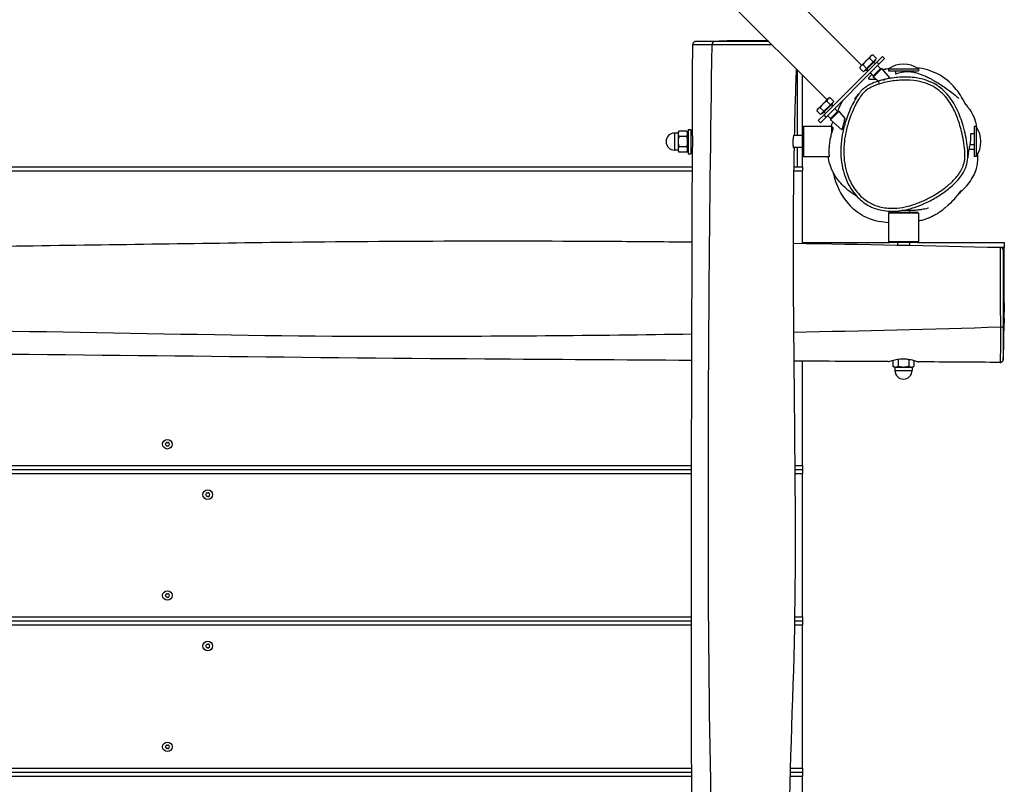
# Model space of a CAD drawing. Units: millimetres. Extents: x -5119 to 4452, y -3064 to 3331.
# Drawn here: x 584 to 1560, y 340 to 1098 of the extents above; entities that cross this region are included whole.
import ezdxf

# ---------------------------------------------------------------- set-up
doc = ezdxf.new("R2010")
doc.units = ezdxf.units.MM
doc.header["$LTSCALE"] = 100
doc.layers.add('SW_Toestellen', color=2, linetype='Continuous')

msp = doc.modelspace()

# ---------------------------------------------------------------- linework, layer by layer
at = {"layer": 'SW_Toestellen'}
for p, q in [((1418.82, 1052.66), (1318.7, 1152.79)), ((1384.67, 1018.51), (1284.54, 1118.64)), ((1300.33, 1077), (1254.25, 1076.2)), ((1280.33, 1077), (1285.33, 1077)), ((1280.33, 1076.65), (1280.33, 1077)), ((1326.18, 1077), (1285.33, 1077)), ((1285.33, 1076.74), (1285.33, 1077)), ((1300.33, 1077), (1326.64, 1076.54)), ((1433.85, 1055.81), (1381.52, 1003.48)), ((1422.96, 1056.8), (1418.06, 1051.9)), ((1422.31, 1047.1), (1432.66, 1057.45)), ((1427.86, 1061.7), (1422.96, 1056.8)), ((1430.33, 1055.97), (1423.79, 1049.43)), ((1430.33, 1055.97), (1426.73, 1059.56)), ((1428.62, 1062.46), (1427.86, 1061.7)), ((1428.62, 1062.46), (1430, 1062.83)), ((1433.59, 1059.23), (1430, 1062.83)), ((1433.59, 1059.23), (1430.33, 1055.97)), ((1431.02, 1055.81), (1432.43, 1054.4)), ((1432.23, 1057.87), (1432.66, 1057.45)), ((1433.85, 1055.81), (1439.5, 1061.47)), ((1435.97, 1053.69), (1433.85, 1055.81)), ((1435.97, 1053.69), (1441.63, 1059.35)), ((1441.63, 1059.35), (1439.5, 1061.47)), ((1355.33, 983), (1355.33, 1047.85)), ((1435.97, 1053.69), (1383.64, 1001.36)), ((1417.3, 1051.14), (1416.93, 1049.76)), ((1420.53, 1046.17), (1416.93, 1049.76)), ((1418.06, 1051.9), (1417.3, 1051.14)), ((1423.79, 1049.43), (1420.2, 1053.03)), ((1423.79, 1049.43), (1420.53, 1046.17)), ((1421.89, 1047.53), (1422.31, 1047.1)), ((1424.76, 1046.72), (1423.35, 1048.14)), ((1423.95, 1048.74), (1425.36, 1047.32)), ((1427.48, 1045.2), (1430.37, 1042.32)), ((1430.28, 1040.93), (1438.83, 1049.48)), ((1430.37, 1042.32), (1437.44, 1049.39)), ((1434.56, 1052.27), (1437.44, 1049.39)), ((1437.44, 1049.39), (1438.83, 1049.48)), ((1447.02, 1039.95), (1438.83, 1049.48)), ((1445.51, 1048.98), (1475.16, 1048.98)), ((1445.51, 1048.98), (1445.51, 1047)), ((1445.51, 1047), (1475.16, 1047)), ((1452.53, 1047), (1452.53, 1043.87)), ((1463.66, 1047), (1463.66, 1046.04)), ((1468.14, 1047), (1468.14, 1045.94)), ((1475.16, 1048.98), (1475.16, 1047)), ((1360.33, 991), (1360.33, 1042.85)), ((1430.37, 1042.32), (1430.28, 1040.93)), ((1435.11, 1036.78), (1430.28, 1040.93)), ((1385.43, 1019.27), (1380.53, 1014.37)), ((1387.9, 1013.54), (1384.3, 1017.13)), ((1386.19, 1020.03), (1385.43, 1019.27)), ((1386.19, 1020.03), (1387.57, 1020.4)), ((1391.17, 1016.8), (1387.57, 1020.4)), ((1391.17, 1016.8), (1387.9, 1013.54)), ((1374.88, 1008.72), (1374.51, 1007.34)), ((1378.1, 1003.74), (1374.51, 1007.34)), ((1375.63, 1009.47), (1374.88, 1008.72)), ((1380.53, 1014.37), (1375.63, 1009.47)), ((1381.37, 1007.01), (1377.77, 1010.6)), ((1381.37, 1007.01), (1378.1, 1003.74)), ((1379.89, 1004.68), (1390.23, 1015.02)), ((1387.9, 1013.54), (1381.37, 1007.01)), ((1381.52, 1006.31), (1382.94, 1004.9)), ((1387.85, 998.5), (1396.41, 1007.05)), ((1387.94, 999.89), (1395.01, 1006.96)), ((1388.59, 1013.38), (1390.01, 1011.97)), ((1390.61, 1012.57), (1389.19, 1013.98)), ((1389.81, 1015.45), (1390.23, 1015.02)), ((1392.13, 1009.85), (1395.01, 1006.96)), ((1395.01, 1006.96), (1396.41, 1007.05)), ((1402.28, 1000.21), (1396.41, 1007.05)), ((1375.87, 997.83), (1381.52, 1003.48)), ((1377.99, 995.71), (1375.87, 997.83)), ((1377.99, 995.71), (1383.64, 1001.36)), ((1379.46, 1005.1), (1379.89, 1004.68)), ((1383.64, 1001.36), (1381.52, 1003.48)), ((1385.06, 1002.78), (1387.94, 999.89)), ((1387.94, 999.89), (1387.85, 998.5)), ((1399.25, 988.72), (1387.85, 998.5)), ((1236.83, 986), (1237.64, 987.39)), ((1245.45, 987.39), (1237.64, 987.39)), ((1246.83, 985), (1245.45, 987.39)), ((1246.83, 989), (1246.83, 965)), ((1246.83, 989), (1249.33, 989)), ((1249.33, 989), (1249.33, 965)), ((1360.33, 991), (1361.33, 992)), ((1360.33, 963), (1360.33, 991)), ((1361.33, 992), (1361.33, 962)), ((1389.33, 992), (1361.33, 992)), ((1389.33, 986.27), (1389.33, 992)), ((1390.33, 991), (1389.33, 992)), ((1390.33, 991), (1390.33, 989.24)), ((1530.33, 991.83), (1530.33, 962.17)), ((1532.31, 991.83), (1530.33, 991.83)), ((1532.31, 991.83), (1532.31, 962.17)), ((1233.33, 985.5), (1233.33, 968.5)), ((1236.83, 985.5), (1233.33, 985.5)), ((1236.83, 986), (1236.83, 984.79)), ((1236.83, 984.79), (1236.83, 977)), ((1236.83, 977), (1236.83, 969.21)), ((1245.45, 982.2), (1237.64, 982.2)), ((1360.33, 983), (1351.69, 983)), ((1530.33, 984.8), (1527.11, 984.8)), ((1236.83, 968.5), (1233.33, 968.5)), ((1236.83, 969.21), (1236.83, 968)), ((1236.83, 968), (1237.64, 966.61)), ((1245.45, 971.8), (1237.64, 971.8)), ((1246.83, 969), (1245.45, 966.61)), ((1360.33, 971), (1351.46, 971)), ((1355.33, 952), (1355.33, 971)), ((1530.33, 969.2), (1525.46, 969.2)), ((1530.33, 973.67), (1526.33, 973.67)), ((1245.45, 966.61), (1237.64, 966.61)), ((1246.83, 965), (1249.33, 965)), ((1360.33, 952), (1360.33, 963)), ((1360.33, 963), (1361.33, 962)), ((1386.6, 962), (1361.33, 962)), ((1532.31, 962.17), (1530.33, 962.17)), ((566.44, 948), (1250.95, 948)), ((567.45, 952), (1250.97, 952)), ((1351.37, 948), (1360.33, 948)), ((1351.43, 952), (1360.33, 952)), ((1360.33, 952), (1360.33, 948)), ((1360.33, 876.15), (1360.33, 948)), ((1454.33, 908.17), (1454.33, 907)), ((1466.33, 908.53), (1466.33, 907)), ((1446.33, 907), (1445.33, 906)), ((1475.33, 906), (1445.33, 906)), ((1445.33, 906), (1445.33, 878)), ((1446.33, 907), (1474.33, 907)), ((1474.33, 907), (1475.33, 906)), ((1475.33, 906), (1475.33, 878)), ((1360.33, 877), (1446.33, 877)), ((1445.33, 878), (1475.33, 878)), ((1446.33, 877), (1445.33, 878)), ((1474.33, 877), (1446.33, 877)), ((1454.33, 877), (1454.33, 874.47)), ((1466.33, 877), (1466.33, 874.22)), ((1474.33, 877), (1475.33, 878)), ((1474.33, 877), (1560.33, 877)), ((1560.33, 872), (1557.41, 872)), ((1560.33, 877), (1560.33, 872)), ((1560.33, 802), (1560.33, 872)), ((1560.33, 817), (1559.43, 868.46)), ((1560.33, 817), (1559.36, 761.14)), ((1560.33, 802), (1560.07, 802)), ((1560.33, 802), (1560.33, 797)), ((1560.33, 797), (1559.98, 797)), ((1360.33, 656), (1360.33, 759.34)), ((1449.94, 760.19), (1449.94, 754.3)), ((1451.33, 753.5), (1449.94, 754.3)), ((1451.33, 753.5), (1452.54, 753.5)), ((1451.83, 753.5), (1451.83, 750)), ((1452.54, 753.5), (1460.33, 753.5)), ((1455.14, 761.31), (1455.14, 754.3)), ((1460.33, 753.5), (1468.13, 753.5)), ((1465.53, 761.24), (1465.53, 754.3)), ((1468.13, 753.5), (1469.33, 753.5)), ((1468.83, 753.5), (1468.83, 750)), ((1469.33, 753.5), (1470.72, 754.3)), ((1470.72, 760.05), (1470.72, 754.3)), ((1451.83, 750), (1468.83, 750)), ((-323.38, 656), (1250.16, 656)), ((1352.54, 656), (1360.33, 656)), ((1360.33, 656), (1360.33, 652)), ((-323.43, 648), (1250.15, 648)), ((-323.41, 652), (1250.15, 652)), ((-323.41, 652), (1250.15, 652)), ((1352.57, 652), (1360.33, 652)), ((1352.57, 652), (1360.33, 652)), ((1352.6, 648), (1360.33, 648)), ((1360.33, 652), (1360.33, 648)), ((1360.33, 506), (1360.33, 648)), ((-324.48, 502), (1249.96, 502)), ((-324.48, 502), (1249.96, 502)), ((-324.45, 506), (1249.96, 506)), ((1352.29, 502), (1360.33, 502)), ((1352.29, 502), (1360.33, 502)), ((1352.35, 506), (1360.33, 506)), ((1360.33, 506), (1360.33, 502)), ((1360.33, 502), (1360.33, 498)), ((-324.51, 498), (1249.97, 498)), ((1352.22, 498), (1360.33, 498)), ((1360.33, 356), (1360.33, 498)), ((-325.93, 352), (1250.3, 352)), ((-325.93, 352), (1250.3, 352)), ((-325.89, 356), (1250.29, 356)), ((1347.86, 352), (1360.33, 352)), ((1347.86, 352), (1360.33, 352)), ((1347.97, 356), (1360.33, 356)), ((1360.33, 356), (1360.33, 352)), ((1360.33, 352), (1360.33, 348)), ((-325.97, 348), (1250.32, 348)), ((1347.75, 348), (1360.33, 348)), ((1360.33, 206), (1360.33, 348))]:
    msp.add_line(p, q, dxfattribs=at)
for centre in [(730.33, 677), (770.33, 627), (730.33, 527), (770.33, 477), (730.33, 377)]:
    msp.add_circle(centre, 4.75, dxfattribs=at)
for centre, radius, start, end in [((1460.33, 1028.6), 25.2, 53.96399, 126.03601), ((1511.93, 977), 25.2, 323.96399, 36.03601), ((1233.33, 977), 8.5, 90, 270), ((1460.33, 750), 8.5, 180, 0), ((729.07, 677), 0.712, 145.95073, 214.04927), ((721.69, 681.99), 8.2, 325.95073, 334.04927), ((721.69, 672.01), 8.2, 25.95073, 34.04927), ((729.7, 678.09), 0.712, 85.95073, 154.04927), ((729.7, 675.91), 0.712, 205.95073, 274.04927), ((730.33, 686.98), 8.2, 265.95073, 274.04927), ((730.33, 667.02), 8.2, 85.95073, 94.04927), ((730.96, 678.09), 0.712, 25.95073, 94.04927), ((730.96, 675.91), 0.712, 265.95073, 334.04927), ((738.98, 681.99), 8.2, 205.95073, 214.04927), ((738.98, 672.01), 8.2, 145.95073, 154.04927), ((731.59, 677), 0.712, 325.95073, 34.04927), ((769.07, 627), 0.712, 145.95073, 214.04927), ((761.69, 631.99), 8.2, 325.95073, 334.04927), ((761.69, 622.01), 8.2, 25.95073, 34.04927), ((769.7, 628.09), 0.712, 85.95073, 154.04927), ((769.7, 625.91), 0.712, 205.95073, 274.04927), ((770.33, 636.98), 8.2, 265.95073, 274.04927), ((770.33, 617.02), 8.2, 85.95073, 94.04927), ((770.96, 628.09), 0.712, 25.95073, 94.04927), ((770.96, 625.91), 0.712, 265.95073, 334.04927), ((778.98, 631.99), 8.2, 205.95073, 214.04927), ((778.98, 622.01), 8.2, 145.95073, 154.04927), ((771.59, 627), 0.712, 325.95073, 34.04927), ((729.07, 527), 0.712, 145.95073, 214.04927), ((721.69, 531.99), 8.2, 325.95073, 334.04927), ((729.7, 528.09), 0.712, 85.95073, 154.04927), ((730.33, 536.98), 8.2, 265.95073, 274.04927), ((730.96, 528.09), 0.712, 25.95073, 94.04927), ((738.98, 531.99), 8.2, 205.95073, 214.04927), ((731.59, 527), 0.712, 325.95073, 34.04927), ((721.69, 522.01), 8.2, 25.95073, 34.04927), ((729.7, 525.91), 0.712, 205.95073, 274.04927), ((730.33, 517.02), 8.2, 85.95073, 94.04927), ((730.96, 525.91), 0.712, 265.95073, 334.04927), ((738.98, 522.01), 8.2, 145.95073, 154.04927), ((769.7, 478.09), 0.712, 85.95073, 154.04927), ((770.33, 486.98), 8.2, 265.95073, 274.04927), ((770.96, 478.09), 0.712, 25.95073, 94.04927), ((769.07, 477), 0.712, 145.95073, 214.04927), ((761.69, 481.99), 8.2, 325.95073, 334.04927), ((761.69, 472.01), 8.2, 25.95073, 34.04927), ((769.7, 475.91), 0.712, 205.95073, 274.04927), ((770.33, 467.02), 8.2, 85.95073, 94.04927), ((770.96, 475.91), 0.712, 265.95073, 334.04927), ((778.98, 481.99), 8.2, 205.95073, 214.04927), ((778.98, 472.01), 8.2, 145.95073, 154.04927), ((771.59, 477), 0.712, 325.95073, 34.04927), ((729.07, 377), 0.712, 145.95073, 214.04927), ((721.69, 381.99), 8.2, 325.95073, 334.04927), ((721.69, 372.01), 8.2, 25.95073, 34.04927), ((729.7, 378.09), 0.712, 85.95073, 154.04927), ((729.7, 375.91), 0.712, 205.95073, 274.04927), ((730.33, 386.98), 8.2, 265.95073, 274.04927), ((730.33, 367.02), 8.2, 85.95073, 94.04927), ((730.96, 378.09), 0.712, 25.95073, 94.04927), ((730.96, 375.91), 0.712, 265.95073, 334.04927), ((738.98, 381.99), 8.2, 205.95073, 214.04927), ((738.98, 372.01), 8.2, 145.95073, 154.04927), ((731.59, 377), 0.712, 325.95073, 34.04927)]:
    msp.add_arc(centre, radius, start, end, dxfattribs=at)
for centre, major_axis, ratio, start_param, end_param in [((1272.63, 1073.2), (0.01, 3), 0.675816, 0.018901, 1.57568), ((1436.24, 1033.99), (-0.9, 2.86), 0.001659, 0, 1.553422), ((1556.42, 794.54), (3, 0.01), 0.533889, 4.713521, 6.264567)]:
    msp.add_ellipse(centre, major_axis=major_axis, ratio=ratio, start_param=start_param, end_param=end_param, dxfattribs=at)
for points, knots in [([(1254.25, 1076.2), (1254.25, 1076.2), (1254.24, 1076.2), (1254.23, 1076.2), (1254.23, 1076.2), (1254.21, 1076.19), (1254.2, 1076.19), (1254.18, 1076.19), (1254.17, 1076.19), (1254.14, 1076.19), (1254.13, 1076.19), (1254.1, 1076.19), (1254.08, 1076.19), (1254.01, 1076.18), (1253.97, 1076.18), (1253.86, 1076.16), (1253.8, 1076.16), (1253.62, 1076.12), (1253.51, 1076.11), (1253.05, 1075.93), (1252.86, 1075.87), (1252.38, 1075.52), (1252.23, 1075.39), (1251.96, 1075.09), (1251.84, 1074.94), (1251.56, 1074.49), (1251.41, 1074.12), (1251.31, 1073.54), (1251.29, 1073.37), (1251.29, 1073.2)], [21.94199359, 21.94199359, 21.94199359, 21.94199359, 21.95995318, 21.95995318, 21.97791277, 21.97791277, 21.99587236, 21.99587236, 22.00485216, 22.00485216, 22.01072258, 22.01072258, 22.01788659, 22.01788659, 22.02298688, 22.02298688, 22.02602067, 22.02602067, 22.02890611, 22.02890611, 22.03027504, 22.03027504, 22.0307876, 22.0307876, 22.03111296, 22.03111296, 22.03160437, 22.03160437, 22.03179155, 22.03179155, 22.03179155, 22.03179155]), ([(1272.6, 1076.2), (1271.31, 1076.2), (1270.09, 1076.2), (1266.3, 1076.21), (1263.9, 1076.21), (1260.56, 1076.21), (1259.43, 1076.21), (1257.17, 1076.2), (1256.12, 1076.2), (1254.72, 1076.2), (1254.32, 1076.19), (1254.23, 1076.2), (1254.23, 1076.2), (1254.25, 1076.2)], [-26.07041, -26.07041, -26.07041, -26.07041, -25.557895, -25.557895, -24.423365, -24.423365, -23.753288, -23.753288, -22.89788, -22.89788, -22.116243, -22.116243, -21.941994, -21.941994, -21.941994, -21.941994]), ([(1326.95, 1076.23), (1326.78, 1076.23), (1326.61, 1076.23), (1322.61, 1076.24), (1318.56, 1076.25), (1311.46, 1076.25), (1308.48, 1076.25), (1303.5, 1076.25), (1301.5, 1076.24), (1297.52, 1076.23), (1295.54, 1076.23), (1291.83, 1076.21), (1290.07, 1076.21), (1286.71, 1076.2), (1285.09, 1076.19), (1282.37, 1076.19), (1281.24, 1076.18), (1279.06, 1076.18), (1278.01, 1076.19), (1275.44, 1076.19), (1273.97, 1076.19), (1272.6, 1076.2)], [-3.198109, -3.198109, -3.198109, -3.198109, -3.140835, -3.140835, -1.86794, -1.86794, -0.970182, -0.970182, -0.377281, -0.377281, 0.207694, 0.207694, 0.715866, 0.715866, 1.190447, 1.190447, 1.545114, 1.545114, 1.899782, 1.899782, 2.449967, 2.449967, 2.449967, 2.449967]), ([(1251.29, 1073.2), (1251.29, 1073.2), (1251.29, 1073.2), (1251.38, 1073.21), (1251.81, 1073.22), (1253.32, 1073.23), (1254.45, 1073.23), (1256.84, 1073.23), (1258.03, 1073.23), (1261.52, 1073.23), (1264.01, 1073.22), (1267.96, 1073.2), (1269.25, 1073.19), (1270.6, 1073.19)], [22.031792, 22.031792, 22.031792, 22.031792, 22.116243, 22.116243, 22.89788, 22.89788, 23.753288, 23.753288, 24.423365, 24.423365, 25.557895, 25.557895, 26.07041, 26.07041, 26.07041, 26.07041]), ([(1276.27, -1119.1), (1270.28, -920.42), (1267.19, -721.72), (1266.81, -345.24), (1273.41, -167.4), (1273.39, 188.15), (1267.36, 365.88), (1266.45, 720.17), (1267.68, 896.67), (1270.6, 1073.19)], [0.0017734, 0.0017734, 0.0017734, 0.0017734, 0.2727075, 0.2727075, 0.5150662, 0.5150662, 0.7575437, 0.7575437, 0.9982665, 0.9982665, 0.9982665, 0.9982665]), ([(1270.6, 1073.19), (1272.06, 1073.18), (1273.62, 1073.17), (1276.45, 1073.16), (1277.63, 1073.16), (1280.13, 1073.16), (1281.45, 1073.17), (1284.57, 1073.19), (1286.37, 1073.2), (1290.02, 1073.23), (1291.88, 1073.24), (1295.77, 1073.26), (1297.82, 1073.27), (1301.93, 1073.28), (1303.99, 1073.28), (1309.12, 1073.28), (1312.21, 1073.27), (1319.57, 1073.25), (1323.8, 1073.22), (1328.54, 1073.19), (1329.27, 1073.19), (1330, 1073.18)], [-2.449958, -2.449958, -2.449958, -2.449958, -1.899782, -1.899782, -1.545114, -1.545114, -1.190447, -1.190447, -0.715866, -0.715866, -0.207694, -0.207694, 0.377281, 0.377281, 0.970182, 0.970182, 1.86794, 1.86794, 3.140835, 3.140835, 3.374892, 3.374892, 3.374892, 3.374892]), ([(1439.74, 1048.42), (1439.95, 1048.47), (1440.17, 1048.51), (1440.58, 1048.6), (1440.75, 1048.64), (1441.12, 1048.71), (1441.31, 1048.75), (1441.72, 1048.83), (1441.93, 1048.87), (1442.34, 1048.95), (1442.54, 1048.99), (1443.08, 1049.09), (1443.38, 1049.15), (1444.67, 1049.38), (1445.21, 1049.46), (1446, 1049.59), (1446.26, 1049.63), (1446.5, 1049.66)], [66.349708, 66.349708, 66.349708, 66.349708, 66.441807, 66.441807, 66.504522, 66.504522, 66.56756, 66.56756, 66.631138, 66.631138, 66.69466, 66.69466, 66.822761, 66.822761, 67.337159, 67.337159, 67.653181, 67.653181, 67.653181, 67.653181]), ([(1468.09, 1046.16), (1468.61, 1046.07), (1469.34, 1045.93), (1471.63, 1045.45), (1471.89, 1045.74), (1478.32, 1043.36), (1478.83, 1043.17), (1480.01, 1042.69), (1480.55, 1042.48), (1481.76, 1041.95), (1481.94, 1041.87), (1482.35, 1041.69), (1482.6, 1041.58), (1483.01, 1041.39), (1483.14, 1041.33), (1483.41, 1041.2), (1483.56, 1041.13), (1483.81, 1041.02), (1483.92, 1040.96), (1484.15, 1040.85), (1484.27, 1040.8), (1484.53, 1040.67), (1484.67, 1040.6), (1485.02, 1040.43), (1485.21, 1040.34), (1485.71, 1040.09), (1485.99, 1039.95), (1486.8, 1039.54), (1487.24, 1039.31), (1488.73, 1038.53), (1489.51, 1038.09), (1492.08, 1036.65), (1493.42, 1035.85), (1497.06, 1033.6), (1498.93, 1032.36), (1503.66, 1029.1), (1505.99, 1027.33), (1510.68, 1023.64), (1512.58, 1021.99), (1514.57, 1020.25), (1515.11, 1019.77), (1515.13, 1019.76), (1515.13, 1019.76), (1515.13, 1019.76)], [27.396148, 27.396148, 27.396148, 27.396148, 38.800838, 38.800838, 51.823621, 51.823621, 52.803699, 52.803699, 53.541243, 53.541243, 53.654364, 53.654364, 53.767497, 53.767497, 53.812677, 53.812677, 53.859161, 53.859161, 53.897392, 53.897392, 53.942997, 53.942997, 54.00894, 54.00894, 54.119104, 54.119104, 54.331324, 54.331324, 54.808253, 54.808253, 56.09145, 56.09145, 59.369327, 59.369327, 65.819128, 65.819128, 77.512986, 77.512986, 94.405172, 94.405172, 104.442054, 104.442054, 104.591681, 104.591681, 104.591681, 104.591681]), ([(1521.51, 1014.39), (1518.52, 1020.61), (1515.14, 1025.92), (1506.67, 1035.88), (1501.07, 1040.54), (1487.8, 1047.26), (1480.76, 1049.29), (1473.23, 1050.25)], [23.543764, 23.543764, 23.543764, 23.543764, 24.237811, 24.237811, 25.083217, 25.083217, 25.852189, 25.852189, 25.852189, 25.852189]), ([(1436.22, 1034.04), (1438.45, 1034.74), (1440.71, 1035.33), (1447.5, 1036.84), (1452.14, 1037.52), (1461.36, 1038.13), (1465.95, 1038.08), (1473.66, 1037.18), (1476.86, 1036.56), (1483.22, 1034.7), (1486.36, 1033.42), (1492.34, 1030.18), (1495.22, 1028.14), (1499.63, 1024.16), (1501.31, 1022.37), (1504.45, 1018.51), (1505.9, 1016.42), (1508.57, 1012.05), (1509.77, 1009.78), (1512.79, 1003.35), (1514.37, 999.12), (1516.54, 992.25), (1517.26, 989.68), (1518.7, 983.97), (1519.38, 980.82), (1520.5, 974.52), (1520.95, 971.36), (1521.34, 965.86), (1521.38, 963.47), (1521.03, 958.76), (1520.63, 956.43), (1519.36, 952.24), (1518.56, 950.35), (1516.6, 946.75), (1515.45, 945.03), (1512.01, 940.59), (1509.5, 938), (1504.14, 933.17), (1501.3, 930.93), (1494.95, 926.42), (1491.37, 924.18), (1484.42, 920.36), (1481.08, 918.73), (1476.04, 916.61), (1474.4, 915.97), (1470.07, 914.42), (1467.33, 913.58), (1461.09, 912.03), (1457.57, 911.41), (1451.99, 910.92), (1449.95, 910.85), (1445.76, 910.93), (1443.6, 911.1), (1439.3, 911.75), (1437.17, 912.22), (1431.44, 913.96), (1427.97, 915.55), (1422.92, 918.76), (1421.19, 920.07), (1417.71, 923.1), (1416, 924.87), (1412.85, 928.66), (1411.42, 930.69), (1408.94, 934.76), (1407.87, 936.8), (1405.35, 942.38), (1404.11, 946.04), (1402.27, 953.54), (1401.67, 957.37), (1401, 965.68), (1401.05, 970.23), (1401.72, 977.94), (1402.18, 981.13), (1403.59, 988.42), (1404.65, 992.48), (1406.73, 998.99), (1407.6, 1001.45), (1409.65, 1006.67), (1410.85, 1009.43), (1413.27, 1014.4), (1414.46, 1016.64), (1416.89, 1020.57), (1418.1, 1022.32), (1420.83, 1025.54), (1422.35, 1027), (1425.84, 1029.59), (1427.81, 1030.69), (1431.93, 1032.58), (1434.07, 1033.36), (1436.22, 1034.04)], [-41.870464, -41.870464, -41.870464, -41.870464, -41.069509, -41.069509, -39.481209, -39.481209, -37.920293, -37.920293, -36.816689, -36.816689, -35.668019, -35.668019, -34.48026, -34.48026, -33.648159, -33.648159, -32.774525, -32.774525, -31.900891, -31.900891, -30.351927, -30.351927, -29.440751, -29.440751, -28.341594, -28.341594, -27.250697, -27.250697, -26.446566, -26.446566, -25.642433, -25.642433, -24.944778, -24.944778, -24.247122, -24.247122, -23.016261, -23.016261, -21.785399, -21.785399, -20.344858, -20.344858, -19.077145, -19.077145, -18.47199, -18.47199, -17.499222, -17.499222, -16.285435, -16.285435, -15.586444, -15.586444, -14.848218, -14.848218, -14.109991, -14.109991, -12.807476, -12.807476, -12.073802, -12.073802, -11.231947, -11.231947, -10.390093, -10.390093, -9.606782, -9.606782, -8.291617, -8.291617, -6.976451, -6.976451, -5.429707, -5.429707, -4.335203, -4.335203, -2.893722, -2.893722, -2.004261, -2.004261, -0.978886, -0.978886, -0.111141, -0.111141, 0.60635, 0.60635, 1.323842, 1.323842, 2.095619, 2.095619, 2.867397, 2.867397, 2.867397, 2.867397]), ([(1439.87, 1038.13), (1438.21, 1037.71), (1436.57, 1037.25), (1433.29, 1036.19), (1431.65, 1035.6), (1428.39, 1034.23), (1426.78, 1033.46), (1423.65, 1031.64), (1422.14, 1030.58), (1419.34, 1028.19), (1418.06, 1026.86), (1416.9, 1025.46)], [41.351617, 41.351617, 41.351617, 41.351617, 41.917461, 41.917461, 42.483305, 42.483305, 43.049148, 43.049148, 43.614992, 43.614992, 44.180836, 44.180836, 44.180836, 44.180836]), ([(1429.06, 1043.63), (1427, 1041.82), (1424.75, 1039.68), (1426.4, 1038.59), (1429.44, 1038.66), (1432.69, 1038.86)], [0.3174129, 0.3174129, 0.3174129, 0.3174129, 0.4545287, 0.4545287, 0.5771917, 0.5771917, 0.5771917, 0.5771917]), ([(1497.01, 1030.31), (1495.02, 1031.85), (1492.9, 1033.23), (1487.57, 1036.12), (1484.23, 1037.47), (1477.51, 1039.44), (1474.14, 1040.09), (1466.08, 1041.03), (1461.31, 1041.09), (1451.78, 1040.45), (1447.01, 1039.75), (1441.52, 1038.53), (1440.69, 1038.34), (1439.87, 1038.13)], [34.865082, 34.865082, 34.865082, 34.865082, 35.668019, 35.668019, 36.816689, 36.816689, 37.920293, 37.920293, 39.481209, 39.481209, 41.069509, 41.069509, 41.351617, 41.351617, 41.351617, 41.351617]), ([(1439.87, 1038.13), (1440.49, 1038.28), (1441.03, 1038.43), (1441.63, 1038.59), (1441.77, 1038.63), (1441.91, 1038.67)], [0, 0, 0, 0, 10.000034, 10.000034, 13.567366, 13.567366, 13.567366, 13.567366]), ([(1447.02, 1039.95), (1447.02, 1039.95), (1447.02, 1039.95), (1447.01, 1039.95), (1447.01, 1039.95), (1447.01, 1039.95), (1447, 1039.94), (1446.98, 1039.94), (1446.95, 1039.93), (1446.79, 1039.89), (1446.54, 1039.84), (1445.92, 1039.69), (1445.56, 1039.61), (1444.56, 1039.37), (1443.86, 1039.19), (1442.73, 1038.89), (1442.32, 1038.78), (1441.91, 1038.67)], [-1.8130693, -1.8130693, -1.8130693, -1.8130693, -1.8085035, -1.8085035, -1.7907909, -1.7907909, -1.7675724, -1.7675724, -1.7166662, -1.7166662, -1.5299407, -1.5299407, -1.3710892, -1.3710892, -1.129381, -1.129381, -1.0005627, -1.0005627, -1.0005627, -1.0005627]), ([(1416.9, 1025.46), (1415.54, 1023.81), (1414.35, 1022.07), (1411.88, 1018.06), (1410.65, 1015.75), (1408.16, 1010.63), (1406.93, 1007.81), (1404.84, 1002.46), (1403.94, 999.95), (1401.81, 993.28), (1400.72, 989.1), (1399.82, 984.46), (1399.75, 984.08), (1399.68, 983.7)], [-0.557024, -0.557024, -0.557024, -0.557024, 0.111141, 0.111141, 0.978886, 0.978886, 2.004261, 2.004261, 2.893722, 2.893722, 4.335203, 4.335203, 4.462862, 4.462862, 4.462862, 4.462862]), ([(1411.94, 1019.77), (1411.94, 1019.77), (1411.95, 1019.78), (1412.16, 1019.99), (1412.92, 1020.81), (1414.78, 1022.94), (1415.78, 1024.1), (1416.9, 1025.46)], [98.975558, 98.975558, 98.975558, 98.975558, 102.037206, 102.037206, 125.156595, 125.156595, 142.816488, 142.816488, 142.816488, 142.816488]), ([(1519.38, 992.93), (1518.57, 995.71), (1517.68, 998.46), (1515.66, 1003.9), (1514.54, 1006.59), (1512.01, 1011.89), (1510.59, 1014.49), (1507.39, 1019.48), (1505.62, 1021.87), (1501.63, 1026.36), (1499.41, 1028.45), (1497.01, 1030.31)], [30.031839, 30.031839, 30.031839, 30.031839, 30.998488, 30.998488, 31.965137, 31.965137, 32.931785, 32.931785, 33.898434, 33.898434, 34.865082, 34.865082, 34.865082, 34.865082]), ([(1394.95, 1007.08), (1395.19, 1007.56), (1395.35, 1007.92), (1396.1, 1009.37), (1395.77, 1008.7), (1396.63, 1010.54), (1397.99, 1013.5), (1400.16, 1017.53), (1400.38, 1017.92), (1400.59, 1018.31)], [572.352447, 572.352447, 572.352447, 572.352447, 577.642742, 577.642742, 598.535324, 598.535324, 615.803806, 615.803806, 617.618808, 617.618808, 617.618808, 617.618808]), ([(1521.03, 1015.07), (1521.08, 1014.99), (1521.14, 1014.9), (1521.33, 1014.61), (1521.01, 1014.97), (1522.17, 1013.6), (1522.46, 1013.27), (1523.71, 1011.76), (1524.14, 1011.25), (1525.36, 1009.63), (1525.74, 1009.15), (1526.81, 1007.53), (1526.97, 1007.29), (1527.29, 1006.78), (1527.43, 1006.55), (1527.69, 1006.13), (1527.78, 1005.97), (1527.93, 1005.71), (1527.98, 1005.62), (1528.09, 1005.44), (1528.14, 1005.35), (1528.29, 1005.07), (1528.39, 1004.89), (1528.66, 1004.38), (1528.81, 1004.09), (1529.45, 1002.82), (1529.73, 1002.17), (1530.23, 1000.99), (1530.43, 1000.48), (1531.11, 998.62), (1531.43, 997.54), (1532.25, 994.39), (1532.53, 992.72), (1532.73, 991.23)], [0, 0, 0, 0, 10, 10, 40.000031, 40.000031, 47.495259, 47.495259, 50.481848, 50.481848, 51.80009, 51.80009, 51.998046, 51.998046, 52.124219, 52.124219, 52.187436, 52.187436, 52.218856, 52.218856, 52.2503, 52.2503, 52.314034, 52.314034, 52.441991, 52.441991, 52.954818, 52.954818, 53.455459, 53.455459, 54.958031, 54.958031, 58.207134, 58.207134, 58.207134, 58.207134]), ([(1388.73, 992.01), (1389.15, 993.33), (1389.56, 994.5), (1390.05, 995.89), (1390.19, 996.25), (1390.29, 996.52)], [526.167874, 526.167874, 526.167874, 526.167874, 538.636129, 538.636129, 541.817943, 541.817943, 541.817943, 541.817943]), ([(1402.28, 1000.21), (1402.28, 1000.21), (1402.28, 1000.21), (1402.28, 1000.21), (1402.28, 1000.19), (1402.26, 1000.11), (1402.22, 999.95), (1402.08, 999.49), (1401.98, 999.17), (1401.72, 998.31), (1401.54, 997.72), (1401.14, 996.31), (1400.91, 995.49), (1400.48, 993.86), (1400.28, 993.07), (1399.95, 991.71), (1399.81, 991.13), (1399.6, 990.2), (1399.52, 989.83), (1399.4, 989.32), (1399.36, 989.14), (1399.31, 988.91), (1399.29, 988.84), (1399.27, 988.77), (1399.27, 988.76), (1399.26, 988.74), (1399.26, 988.73), (1399.25, 988.72)], [-1.713768, -1.713768, -1.713768, -1.713768, -1.705978, -1.705978, -1.658548, -1.658548, -1.497363, -1.497363, -1.332555, -1.332555, -1.114164, -1.114164, -0.856383, -0.856383, -0.612959, -0.612959, -0.411481, -0.411481, -0.251201, -0.251201, -0.134658, -0.134658, -0.058612, -0.058612, -0.024839, -0.024839, 0, 0, 0, 0]), ([(1389.33, 986.27), (1388.93, 985.01), (1388.53, 983.6), (1387.82, 980.72), (1387.51, 979.29), (1386.94, 976.01), (1386.71, 974.18), (1386.42, 970.77), (1386.37, 969.22), (1386.36, 966.56), (1386.4, 965.44), (1386.48, 963.85), (1386.52, 963.3), (1386.58, 962.56), (1386.59, 962.33), (1386.6, 962.11), (1386.6, 962.06), (1386.6, 962.01), (1386.6, 962), (1386.6, 962)], [-6.863127, -6.863127, -6.863127, -6.863127, -6.367925, -6.367925, -5.921438, -5.921438, -5.368115, -5.368115, -4.845261, -4.845261, -4.358425, -4.358425, -3.988656, -3.988656, -3.704568, -3.704568, -3.569529, -3.569529, -3.472078, -3.472078, -3.472078, -3.472078]), ([(1390.33, 989.24), (1390.12, 988.65), (1389.84, 987.85), (1389.46, 986.68), (1389.4, 986.48), (1389.33, 986.27)], [-6.3791638, -6.3791638, -6.3791638, -6.3791638, -5.8861976, -5.8861976, -5.7871414, -5.7871414, -5.7871414, -5.7871414]), ([(1399.25, 988.72), (1399.25, 988.72), (1399.25, 988.72), (1399.25, 988.72), (1399.25, 988.72), (1399.25, 988.72)], [-3.48802341, -3.48802341, -3.48802341, -3.48802341, -3.4843462, -3.4843462, -3.45917619, -3.45917619, -3.45917619, -3.45917619]), ([(1524.14, 960.81), (1524.14, 960.84), (1524.14, 960.88), (1524.33, 963.45), (1524.28, 965.97), (1523.88, 971.73), (1523.42, 974.97), (1522.27, 981.42), (1521.57, 984.63), (1520.34, 989.53), (1519.88, 991.23), (1519.38, 992.93)], [26.435882, 26.435882, 26.435882, 26.435882, 26.446566, 26.446566, 27.250697, 27.250697, 28.341594, 28.341594, 29.440751, 29.440751, 30.031839, 30.031839, 30.031839, 30.031839]), ([(1251.05, 982.77), (1251.05, 982.7), (1251.05, 982.62), (1251.06, 982.26), (1251.07, 981.94), (1251.1, 981.1), (1251.13, 980.56), (1251.16, 979.6), (1251.17, 979.21), (1251.19, 978.51), (1251.19, 978.2), (1251.2, 977.75), (1251.2, 977.6), (1251.2, 977.35), (1251.2, 977.24), (1251.2, 977.02), (1251.2, 976.91), (1251.2, 976.62), (1251.19, 976.45), (1251.19, 975.83), (1251.17, 975.39), (1251.14, 974.24), (1251.1, 973.57), (1251.04, 972.31), (1251.02, 971.76), (1251.02, 971.35), (1251.02, 971.35), (1251.02, 971.35)], [-4.023467, -4.023467, -4.023467, -4.023467, -3.974535, -3.974535, -3.820571, -3.820571, -3.621196, -3.621196, -3.496029, -3.496029, -3.401325, -3.401325, -3.358044, -3.358044, -3.325776, -3.325776, -3.29177, -3.29177, -3.24, -3.24, -3.105474, -3.105474, -2.876353, -2.876353, -2.625642, -2.625642, -2.624808, -2.624808, -2.624808, -2.624808]), ([(1351.76, 971), (1351.75, 970.93), (1351.75, 970.86), (1351.73, 970.55), (1351.69, 970.46), (1351.58, 970.58), (1351.51, 970.78), (1351.35, 971.43), (1351.27, 971.85), (1351.11, 972.96), (1351.03, 973.68), (1350.96, 974.82), (1350.94, 975.18), (1350.92, 975.73), (1350.92, 975.92), (1350.91, 976.26), (1350.91, 976.41), (1350.92, 976.73), (1350.92, 976.9), (1350.93, 977.33), (1350.93, 977.6), (1350.98, 978.59), (1351.04, 979.29), (1351.11, 979.94)], [-1.590393, -1.590393, -1.590393, -1.590393, -1.533374, -1.533374, -1.282623, -1.282623, -1.045666, -1.045666, -0.825425, -0.825425, -0.566194, -0.566194, -0.45344, -0.45344, -0.395811, -0.395811, -0.35032, -0.35032, -0.300129, -0.300129, -0.21969, -0.21969, 0, 0, 0, 0]), ([(1351.11, 979.94), (1351.18, 980.46), (1351.25, 980.93), (1351.38, 981.7), (1351.44, 982.01), (1351.61, 982.75), (1351.71, 983.09), (1351.88, 983.5), (1351.94, 983.55), (1352, 983.38), (1352, 983.23), (1352, 983)], [-4.1033082, -4.1033082, -4.1033082, -4.1033082, -3.929008, -3.929008, -3.7887632, -3.7887632, -3.5472547, -3.5472547, -3.2999846, -3.2999846, -3.1235064, -3.1235064, -3.1235064, -3.1235064]), ([(1399.68, 983.7), (1398.96, 979.75), (1398.48, 975.72), (1398.07, 967.65), (1398.15, 963.6), (1398.94, 955.55), (1399.65, 951.51), (1401.68, 943.99), (1402.93, 940.5), (1405.86, 934.17), (1407.49, 931.28), (1411.02, 926.18), (1412.86, 923.93), (1416.7, 920), (1418.69, 918.26), (1422.8, 915.27), (1424.88, 914), (1429.17, 911.84), (1431.37, 910.94), (1435.96, 909.48), (1438.36, 908.92), (1443.39, 908.14), (1446.03, 907.94), (1451.69, 907.91), (1454.73, 908.14), (1461.19, 909.05), (1464.6, 909.79), (1467.93, 910.73)], [4.462862, 4.462862, 4.462862, 4.462862, 5.796546, 5.796546, 7.130229, 7.130229, 8.463913, 8.463913, 9.671053, 9.671053, 10.738562, 10.738562, 11.66923, 11.66923, 12.509418, 12.509418, 13.283137, 13.283137, 14.041757, 14.041757, 14.821152, 14.821152, 15.67022, 15.67022, 16.662492, 16.662492, 17.799696, 17.799696, 17.799696, 17.799696]), ([(1250.21, -16.67), (1250.41, 16.66), (1250.54, 50), (1250.86, 183.33), (1250.55, 283.34), (1249.92, 458.43), (1249.9, 533.51), (1250.22, 688.2), (1250.46, 767.81), (1250.79, 888.73), (1250.91, 930.04), (1251.02, 971.35)], [0, 0, 0, 0, 10.000018, 10.000018, 40.001272, 40.001272, 62.529004, 62.529004, 86.410807, 86.410807, 98.805383, 98.805383, 98.805383, 98.805383]), ([(1351.76, 971), (1351.12, 937.69), (1350.85, 904.37), (1350.88, 823.52), (1351.42, 775.98), (1352.59, 655.27), (1353.38, 582.08), (1351.38, 434.28), (1346.97, 358.46), (1346.59, 259.69), (1347.2, 233.57), (1348.69, 186.48), (1349.48, 165.5), (1351.5, 111.06), (1352.71, 77.59), (1355.15, -12.73), (1355.87, -69.59), (1357.91, -215.97), (1359.28, -305.53), (1361.97, -509.71), (1362.21, -624.33), (1360.72, -865.7), (1358.63, -992.59), (1355.51, -1119.14)], [0.006589, 0.006589, 0.006589, 0.006589, 10.002401, 10.002401, 24.276685, 24.276685, 46.234902, 46.234902, 68.626193, 68.626193, 76.483659, 76.483659, 82.778528, 82.778528, 92.827023, 92.827023, 109.888695, 109.888695, 136.765053, 136.765053, 171.148945, 171.148945, 209.185117, 209.185117, 209.185117, 209.185117]), ([(1524.97, 968.41), (1524.97, 968.41), (1524.95, 968.32), (1524.84, 967.61), (1524.66, 966.27), (1524.36, 963.45), (1524.24, 962.12), (1524.14, 960.81)], [86.308233, 86.308233, 86.308233, 86.308233, 92.846724, 92.846724, 116.272262, 116.272262, 132.324065, 132.324065, 132.324065, 132.324065]), ([(1413.98, 922.8), (1412.51, 923.68), (1411.08, 924.6), (1407.12, 927.32), (1403.39, 930.06), (1395.72, 938.05), (1393.28, 941.62), (1389.53, 948.23), (1388.34, 951.24), (1386.46, 957.02), (1385.92, 959.67), (1385.57, 962)], [460.60515, 460.60515, 460.60515, 460.60515, 462.68741, 462.68741, 466.595324, 466.595324, 470.249803, 470.249803, 474.277717, 474.277717, 479.020965, 479.020965, 479.020965, 479.020965]), ([(1479.48, 914.86), (1483.5, 916.59), (1487.41, 918.56), (1494.98, 922.94), (1498.63, 925.33), (1505.65, 930.57), (1509.03, 933.43), (1513.7, 938.19), (1515.18, 939.87), (1517.95, 943.44), (1519.23, 945.38), (1521.22, 949.11), (1521.97, 950.86), (1523.43, 955.31), (1523.93, 958.07), (1524.14, 960.81)], [19.156581, 19.156581, 19.156581, 19.156581, 20.612441, 20.612441, 22.068301, 22.068301, 23.524162, 23.524162, 24.252092, 24.252092, 24.980022, 24.980022, 25.569634, 25.569634, 26.435882, 26.435882, 26.435882, 26.435882]), ([(1514.76, 925.11), (1519.37, 929.07), (1523.47, 933.31), (1529.94, 942.45), (1532.01, 947.03), (1534.01, 955.59), (1534.41, 959.82), (1534.16, 965.13)], [18.701822, 18.701822, 18.701822, 18.701822, 19.775807, 19.775807, 20.862828, 20.862828, 21.706781, 21.706781, 21.706781, 21.706781]), ([(1390.33, 946.93), (1391.68, 940.61), (1393.8, 934.25), (1399.54, 923.1), (1402.83, 918.2), (1407.01, 913.8)], [8.546792, 8.546792, 8.546792, 8.546792, 10.159416, 10.159416, 11.491917, 11.491917, 11.491917, 11.491917]), ([(1517.43, 928.42), (1517.43, 928.42), (1517.32, 928.3), (1516.63, 927.45), (1515.57, 926.09), (1511.77, 921.47), (1510.17, 918.54), (1500.51, 910.29), (1499.17, 909.19), (1496.44, 907.22), (1495.48, 906.56), (1493.49, 905.29), (1492.63, 904.76), (1490.94, 903.82), (1490.31, 903.47), (1489.23, 902.92), (1488.9, 902.76), (1488.26, 902.45), (1487.95, 902.3), (1487.29, 902), (1486.93, 901.84), (1486.18, 901.51), (1485.78, 901.34), (1485, 901.02), (1484.61, 900.87), (1483.53, 900.46), (1482.89, 900.23), (1481.23, 899.67), (1480.37, 899.42), (1478.77, 898.97), (1478.06, 898.79), (1476.63, 898.46), (1475.95, 898.31), (1475.32, 898.19)], [90.876967, 90.876967, 90.876967, 90.876967, 97.185965, 97.185965, 114.81107, 114.81107, 135.426443, 135.426443, 138.260907, 138.260907, 139.545112, 139.545112, 140.34417, 140.34417, 140.74582, 140.74582, 140.902756, 140.902756, 141.028255, 141.028255, 141.154366, 141.154366, 141.281286, 141.281286, 141.408028, 141.408028, 141.663956, 141.663956, 142.170963, 142.170963, 142.742104, 142.742104, 143.424677, 143.424677, 143.424677, 143.424677]), ([(1445.33, 896.56), (1439.76, 896.82), (1431.62, 898.01), (1417.66, 904.54), (1412.03, 908.49), (1407.01, 913.8)], [208.790798, 208.790798, 208.790798, 208.790798, 217.131418, 217.131418, 223.256369, 223.256369, 223.256369, 223.256369]), ([(1485.06, 911.08), (1485.06, 911.08), (1484.21, 910.81), (1481.04, 910.02), (1478.55, 909.58), (1476.55, 909.28), (1475.24, 909.09), (1471.88, 908.76), (1469.86, 908.59), (1465.89, 908.52), (1464.69, 908.51), (1462.13, 908.58), (1461.25, 908.6), (1459.31, 908.74), (1459.18, 908.75), (1459.05, 908.76)], [413.128963, 413.128963, 413.128963, 413.128963, 418.028685, 418.028685, 424.214317, 424.214317, 430.927184, 430.927184, 438.202133, 438.202133, 440.981215, 440.981215, 442.480412, 442.480412, 442.578009, 442.578009, 442.578009, 442.578009]), ([(1467.93, 910.73), (1469.89, 911.29), (1471.83, 911.92), (1475.45, 913.21), (1477.14, 913.87), (1479.04, 914.67), (1479.26, 914.77), (1479.48, 914.86)], [17.799696, 17.799696, 17.799696, 17.799696, 18.47199, 18.47199, 19.077145, 19.077145, 19.156581, 19.156581, 19.156581, 19.156581]), ([(466.33, 871.88), (498.81, 872.45), (531.29, 872.88), (653.3, 874.58), (742.87, 875.95), (947.04, 878.64), (1061.66, 878.87), (1201.09, 878.01), (1225.92, 877.81), (1250.76, 877.56)], [100.141377, 100.141377, 100.141377, 100.141377, 109.888695, 109.888695, 136.765053, 136.765053, 171.148945, 171.148945, 178.599059, 178.599059, 178.599059, 178.599059]), ([(1556.48, 872.17), (1556.47, 872.17), (1556.47, 872.16), (1556.45, 872.04), (1556.43, 871.87), (1556.4, 871.21), (1556.38, 870.71), (1556.35, 869.15), (1556.34, 867.99), (1556.33, 865.33), (1556.32, 863.82), (1556.31, 860.42), (1556.3, 858.46), (1556.29, 854.32), (1556.28, 852.13), (1556.28, 846.7), (1556.27, 843.39), (1556.28, 837.74), (1556.28, 835.5), (1556.29, 830.92), (1556.3, 828.57), (1556.31, 824.04), (1556.32, 821.86), (1556.34, 816.55), (1556.36, 813.41), (1556.38, 807.14), (1556.4, 803.98), (1556.42, 798.15), (1556.42, 795.46), (1556.43, 792.93)], [-6.783763, -6.783763, -6.783763, -6.783763, -6.586265, -6.586265, -6.197092, -6.197092, -5.807919, -5.807919, -5.309172, -5.309172, -4.78, -4.78, -4.148129, -4.148129, -3.493578, -3.493578, -2.584159, -2.584159, -2.024833, -2.024833, -1.465508, -1.465508, -0.970007, -0.970007, -0.268433, -0.268433, 0.475507, 0.475507, 1.173084, 1.173084, 1.173084, 1.173084]), ([(1559.43, 868.46), (1559.43, 868.56), (1559.43, 868.65), (1559.43, 868.82), (1559.42, 868.9), (1559.42, 869.05), (1559.42, 869.12), (1559.41, 869.26), (1559.41, 869.32), (1559.39, 869.5), (1559.39, 869.56), (1559.34, 869.78), (1559.33, 869.83), (1559.3, 869.96), (1559.27, 870.06), (1559.17, 870.35), (1559.11, 870.51), (1558.88, 870.87), (1558.79, 871), (1558.55, 871.27), (1558.43, 871.4), (1558.01, 871.73), (1557.65, 871.94), (1556.96, 872.13), (1556.72, 872.17), (1556.48, 872.17)], [-7.6505227, -7.6505227, -7.6505227, -7.6505227, -7.4771708, -7.4771708, -7.3038189, -7.3038189, -7.1304671, -7.1304671, -6.9571152, -6.9571152, -6.8704393, -6.8704393, -6.8520614, -6.8520614, -6.8278846, -6.8278846, -6.8099409, -6.8099409, -6.8021295, -6.8021295, -6.7963018, -6.7963018, -6.7877949, -6.7877949, -6.7837633, -6.7837633, -6.7837633, -6.7837633]), ([(1559.42, 794.51), (1559.42, 796.93), (1559.41, 799.48), (1559.4, 804.96), (1559.39, 807.9), (1559.39, 813.72), (1559.38, 816.63), (1559.38, 821.57), (1559.39, 823.61), (1559.39, 827.84), (1559.39, 830.06), (1559.39, 834.39), (1559.4, 836.52), (1559.4, 841.92), (1559.4, 845.1), (1559.4, 850.35), (1559.4, 852.47), (1559.4, 856.47), (1559.39, 858.36), (1559.38, 861.61), (1559.38, 863.04), (1559.37, 865.49), (1559.37, 866.52), (1559.37, 867.9), (1559.37, 868.34), (1559.38, 868.93), (1559.39, 869.09), (1559.4, 869.26), (1559.41, 869.24), (1559.42, 869.07), (1559.42, 868.92), (1559.43, 868.64), (1559.43, 868.56), (1559.43, 868.46)], [-1.173099, -1.173099, -1.173099, -1.173099, -0.475507, -0.475507, 0.268433, 0.268433, 0.970007, 0.970007, 1.465508, 1.465508, 2.024833, 2.024833, 2.584159, 2.584159, 3.493578, 3.493578, 4.148129, 4.148129, 4.78, 4.78, 5.309172, 5.309172, 5.807919, 5.807919, 6.197092, 6.197092, 6.586265, 6.586265, 7.030366, 7.030366, 7.474467, 7.474467, 7.650523, 7.650523, 7.650523, 7.650523]), ([(1556.43, 792.93), (1556.44, 790.15), (1556.44, 787.52), (1556.45, 782.48), (1556.45, 780.08), (1556.44, 775.68), (1556.43, 773.66), (1556.41, 769.78), (1556.4, 767.9), (1556.38, 764.92), (1556.37, 763.73), (1556.35, 761.57), (1556.34, 760.6), (1556.33, 759.17), (1556.33, 758.67), (1556.33, 758.17), (1556.33, 758.07), (1556.33, 758.07)], [-26.745435, -26.745435, -26.745435, -26.745435, -25.976864, -25.976864, -25.208294, -25.208294, -24.512163, -24.512163, -23.816032, -23.816032, -23.329886, -23.329886, -22.84374, -22.84374, -22.413451, -22.413451, -22.09689, -22.09689, -22.09689, -22.09689]), ([(1559.36, 761.14), (1559.36, 761.1), (1559.36, 761.07), (1559.35, 760.97), (1559.35, 761.04), (1559.35, 761.55), (1559.36, 762), (1559.37, 763.3), (1559.37, 764.18), (1559.39, 766.2), (1559.39, 767.33), (1559.41, 770.2), (1559.42, 772.03), (1559.43, 775.82), (1559.44, 777.8), (1559.44, 782.1), (1559.44, 784.44), (1559.44, 789.31), (1559.43, 791.85), (1559.42, 794.51)], [21.876795, 21.876795, 21.876795, 21.876795, 21.983163, 21.983163, 22.413451, 22.413451, 22.84374, 22.84374, 23.329886, 23.329886, 23.816032, 23.816032, 24.512163, 24.512163, 25.208294, 25.208294, 25.976864, 25.976864, 26.745435, 26.745435, 26.745435, 26.745435]), ([(1250.51, 786), (1153.79, 784.54), (1057.06, 783.75), (782.57, 783.48), (604.73, 790.08), (249.18, 790.05), (71.45, 784.03), (-178.41, 783.39), (-250.49, 783.48), (-322.58, 783.86)], [0.1408271, 0.1408271, 0.1408271, 0.1408271, 0.2727075, 0.2727075, 0.5150662, 0.5150662, 0.7575437, 0.7575437, 0.8558508, 0.8558508, 0.8558508, 0.8558508]), ([(1250.43, 760.01), (1181.97, 760.43), (1113.51, 760.87), (852.25, 762.7), (659.47, 765.56), (466.68, 766.8)], [19.460897, 19.460897, 19.460897, 19.460897, 40.000009, 40.000009, 97.839596, 97.839596, 97.839596, 97.839596]), ([(1445.96, 759), (1446.48, 759.14), (1447.16, 759.36), (1449.02, 759.93), (1450.25, 760.3), (1453.31, 761.03), (1455.17, 761.37), (1457.7, 761.59), (1458.25, 761.63), (1459.11, 761.66), (1459.41, 761.67), (1459.97, 761.68), (1460.22, 761.68), (1460.77, 761.67), (1461.06, 761.66), (1461.86, 761.63), (1462.37, 761.6), (1464.57, 761.42), (1466.2, 761.16), (1469.35, 760.46), (1470.83, 760.02), (1473.33, 759.24), (1474.32, 758.9), (1475.25, 758.67), (1475.47, 758.63), (1475.61, 758.63)], [-9.893601, -9.893601, -9.893601, -9.893601, -9.475886, -9.475886, -8.958121, -8.958121, -8.348292, -8.348292, -8.181349, -8.181349, -8.089886, -8.089886, -8.014382, -8.014382, -7.925502, -7.925502, -7.774033, -7.774033, -7.254222, -7.254222, -6.677616, -6.677616, -6.083711, -6.083711, -5.824232, -5.824232, -5.824232, -5.824232]), ([(1556.33, 758.07), (1556.65, 758.07), (1556.97, 758.12), (1557.55, 758.3), (1557.81, 758.43), (1558.28, 758.75), (1558.46, 758.92), (1558.81, 759.31), (1558.91, 759.49), (1559.14, 759.91), (1559.18, 760.06), (1559.3, 760.43), (1559.3, 760.52), (1559.33, 760.66), (1559.33, 760.71), (1559.34, 760.77), (1559.34, 760.8), (1559.35, 760.84), (1559.35, 760.86), (1559.35, 760.91), (1559.35, 760.92), (1559.35, 760.97), (1559.35, 760.99), (1559.35, 761.02), (1559.36, 761.04), (1559.36, 761.07), (1559.36, 761.08), (1559.36, 761.11), (1559.36, 761.12), (1559.36, 761.14)], [-22.0968895, -22.0968895, -22.0968895, -22.0968895, -22.0962464, -22.0962464, -22.0955368, -22.0955368, -22.0946011, -22.0946011, -22.093123, -22.093123, -22.0902434, -22.0902434, -22.0837675, -22.0837675, -22.0771608, -22.0771608, -22.0705689, -22.0705689, -22.0613974, -22.0613974, -22.0439768, -22.0439768, -21.999958, -21.999958, -21.9559392, -21.9559392, -21.9119203, -21.9119203, -21.8767953, -21.8767953, -21.8767953, -21.8767953])]:
    msp.add_open_spline(points, degree=3, knots=knots, dxfattribs=at)
for points in [[(1251.05, 982.77), (1251.13, 1012.92), (1251.21, 1043.06), (1251.29, 1073.2)], [(1270.6, 1073.19), (1270.6, 1073.19), (1270.6, 1073.19), (1270.6, 1073.19)], [(1353.91, 1049.27), (1353.12, 1027.19), (1352.48, 1005.1), (1352, 983)], [(1426.93, 1044.65), (1427.18, 1044.75), (1427.45, 1044.86), (1427.7, 1044.95)], [(1463.66, 1046.04), (1460.23, 1045.89), (1456.63, 1045.17), (1452.53, 1043.87)], [(1468.14, 1045.94), (1466.64, 1046.09), (1465.16, 1046.12), (1463.66, 1046.04)], [(1496.81, 1030.47), (1496.81, 1030.47), (1496.89, 1030.41), (1497.01, 1030.31)], [(1526.33, 973.67), (1526.94, 977.36), (1527.23, 981.07), (1527.11, 984.8)], [(1525.46, 969.2), (1525.8, 970.69), (1526.09, 972.18), (1526.33, 973.67)], [(1350.87, 876.29), (1419.45, 875.25), (1488.01, 873.87), (1556.48, 872.17)], [(1556.43, 792.93), (1488.06, 790.87), (1419.68, 789.16), (1351.31, 787.78)], [(1556.43, 792.93), (1556.43, 792.93), (1556.43, 792.93), (1556.43, 792.93)], [(1445.04, 758.83), (1413.88, 759.02), (1382.73, 759.21), (1351.58, 759.4)], [(1445.04, 758.83), (1445.22, 758.83), (1445.53, 758.89), (1445.96, 759)], [(1556.33, 758.07), (1529.43, 758.27), (1502.52, 758.45), (1475.61, 758.63)]]:
    msp.add_open_spline(points, degree=3, dxfattribs=at)
for points, weights in [([(1422.96, 1056.8), (1421.44, 1055.28), (1420.2, 1053.03)], [1, 1.0379548493, 1]), ([(1426.73, 1059.56), (1424.47, 1058.32), (1422.96, 1056.8)], [1, 1.0379548493, 1]), ([(1427.86, 1061.7), (1427.1, 1060.94), (1426.73, 1059.56)], [1, 1.0379548493, 1]), ([(1430, 1062.83), (1428.62, 1062.46), (1427.86, 1061.7)], [1, 1.0379548493, 1]), ([(1418.06, 1051.9), (1417.3, 1051.14), (1416.93, 1049.76)], [1, 1.0379548493, 1]), ([(1420.2, 1053.03), (1418.82, 1052.66), (1418.06, 1051.9)], [1, 1.0379548493, 1]), ([(1384.3, 1017.13), (1382.05, 1015.89), (1380.53, 1014.37)], [1, 1.0379548493, 1]), ([(1385.43, 1019.27), (1384.67, 1018.51), (1384.3, 1017.13)], [1, 1.0379548493, 1]), ([(1387.57, 1020.4), (1386.19, 1020.03), (1385.43, 1019.27)], [1, 1.0379548493, 1]), ([(1375.63, 1009.47), (1374.88, 1008.72), (1374.51, 1007.34)], [1, 1.0379548493, 1]), ([(1377.77, 1010.6), (1376.39, 1010.23), (1375.63, 1009.47)], [1, 1.0379548493, 1]), ([(1380.53, 1014.37), (1379.02, 1012.86), (1377.77, 1010.6)], [1, 1.0379548493, 1]), ([(1237.64, 987.39), (1236.83, 986), (1236.83, 984.79)], [1, 1.0379548493, 1]), ([(1245.45, 982.2), (1246.95, 984.79), (1245.45, 987.39)], [1, 1.15470053838, 1]), ([(1236.83, 984.79), (1236.83, 983.59), (1237.64, 982.2)], [1, 1.0379548493, 1]), ([(1237.64, 982.2), (1236.83, 979.41), (1236.83, 977)], [1, 1.0379548493, 1]), ([(1236.83, 977), (1236.83, 974.59), (1237.64, 971.8)], [1, 1.0379548493, 1]), ([(1245.45, 971.8), (1246.95, 977), (1245.45, 982.2)], [1, 1.15470053838, 1]), ([(1237.64, 971.8), (1236.83, 970.41), (1236.83, 969.21)], [1, 1.0379548493, 1]), ([(1236.83, 969.21), (1236.83, 968), (1237.64, 966.61)], [1, 1.0379548493, 1]), ([(1245.45, 966.61), (1246.95, 969.21), (1245.45, 971.8)], [1, 1.15470053838, 1]), ([(1449.94, 754.3), (1451.33, 753.5), (1452.54, 753.5)], [1, 1.0379548493, 1]), ([(1452.54, 753.5), (1453.74, 753.5), (1455.14, 754.3)], [1, 1.0379548493, 1]), ([(1455.14, 754.3), (1457.92, 753.5), (1460.33, 753.5)], [1, 1.0379548493, 1]), ([(1460.33, 753.5), (1462.74, 753.5), (1465.53, 754.3)], [1, 1.0379548493, 1]), ([(1465.53, 754.3), (1466.92, 753.5), (1468.13, 753.5)], [1, 1.0379548493, 1]), ([(1468.13, 753.5), (1469.33, 753.5), (1470.72, 754.3)], [1, 1.0379548493, 1])]:
    msp.add_rational_spline(points, weights, degree=2, dxfattribs=at)

doc.saveas('drawing.dxf')
